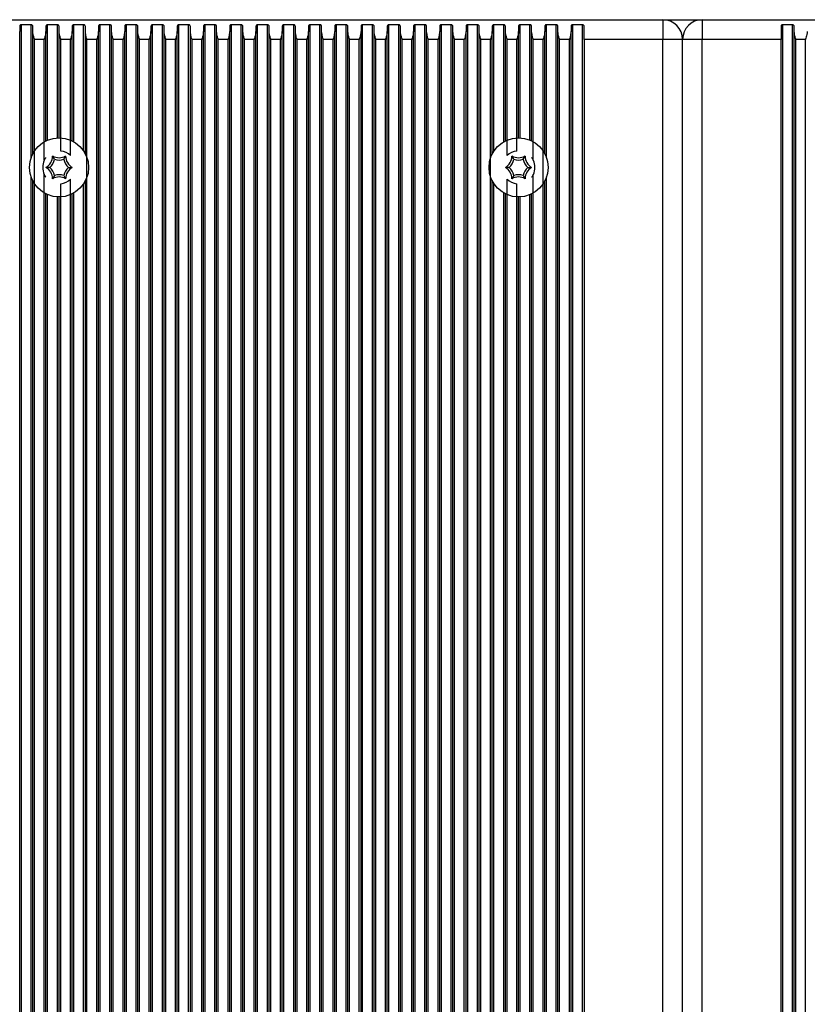
# Model space of a CAD drawing. Units: millimetres. Extents: x 7184 to 18443, y 10431 to 11907.
# Drawn here: x 13755 to 13875, y 11657 to 11807 of the extents above; entities that cross this region are included whole.
import ezdxf

# ---------------------------------------------------------------- set-up
doc = ezdxf.new("R2010")
doc.units = ezdxf.units.MM
doc.header["$LTSCALE"] = 100
doc.layers.add('TIPTAP', color=6, linetype='Continuous')

# ---------------------------------------------------------------- blocks, each defined once
blk = doc.blocks.new('AT002_top')
at = {"layer": 'TIPTAP', "linetype": 'Continuous', "lineweight": 25}
for p, q in [((13738.6, 11807.1), (13852.6, 11807.1)), ((13852.6, 11807.1), (13858.6, 11807.1)), ((13852.6, 11807.1), (13852.6, 11804.1)), ((13858.6, 11807.1), (13858.6, 11804.1)), ((13858.6, 11807.1), (13972.6, 11807.1)), ((13754.6, 11806.08), (13754.6, 11805.32)), ((13754.6, 11508.89), (13754.6, 11805.32)), ((13756.34, 11806.34), (13754.85, 11806.34)), ((13754.85, 11507.87), (13754.85, 11806.34)), ((13756.34, 11786.06), (13756.34, 11806.34)), ((13756.6, 11805.32), (13756.6, 11806.08)), ((13756.6, 11786.66), (13756.6, 11805.32)), ((13758.6, 11806.08), (13758.6, 11805.32)), ((13758.6, 11788.63), (13758.6, 11805.32)), ((13760.34, 11806.34), (13758.85, 11806.34)), ((13758.85, 11788.75), (13758.85, 11806.34)), ((13760.34, 11789.09), (13760.34, 11806.34)), ((13760.6, 11805.32), (13760.6, 11806.08)), ((13760.6, 11789.1), (13760.6, 11805.32)), ((13762.6, 11806.08), (13762.6, 11805.32)), ((13762.6, 11788.63), (13762.6, 11805.32)), ((13764.34, 11806.34), (13762.85, 11806.34)), ((13762.85, 11788.5), (13762.85, 11806.34)), ((13764.34, 11787.1), (13764.34, 11806.34)), ((13764.6, 11805.32), (13764.6, 11806.08)), ((13764.6, 11786.66), (13764.6, 11805.32)), ((13766.6, 11806.08), (13766.6, 11805.32)), ((13766.6, 11508.89), (13766.6, 11805.32)), ((13768.34, 11806.34), (13766.85, 11806.34)), ((13766.85, 11507.87), (13766.85, 11806.34)), ((13768.34, 11507.87), (13768.34, 11806.34)), ((13768.6, 11805.32), (13768.6, 11806.08)), ((13768.6, 11508.89), (13768.6, 11805.32)), ((13770.6, 11806.08), (13770.6, 11805.32)), ((13770.6, 11508.89), (13770.6, 11805.32)), ((13772.34, 11806.34), (13770.85, 11806.34)), ((13770.85, 11507.87), (13770.85, 11806.34)), ((13772.34, 11507.87), (13772.34, 11806.34)), ((13772.6, 11805.32), (13772.6, 11806.08)), ((13772.6, 11508.89), (13772.6, 11805.32)), ((13774.6, 11806.08), (13774.6, 11805.32)), ((13774.6, 11508.89), (13774.6, 11805.32)), ((13776.34, 11806.34), (13774.85, 11806.34)), ((13774.85, 11507.87), (13774.85, 11806.34)), ((13776.34, 11507.87), (13776.34, 11806.34)), ((13776.6, 11805.32), (13776.6, 11806.08)), ((13776.6, 11508.89), (13776.6, 11805.32)), ((13778.6, 11806.08), (13778.6, 11805.32)), ((13778.6, 11508.89), (13778.6, 11805.32)), ((13780.34, 11806.34), (13778.85, 11806.34)), ((13778.85, 11507.87), (13778.85, 11806.34)), ((13780.34, 11507.87), (13780.34, 11806.34)), ((13780.6, 11805.32), (13780.6, 11806.08)), ((13780.6, 11508.89), (13780.6, 11805.32)), ((13782.6, 11806.08), (13782.6, 11805.32)), ((13782.6, 11508.89), (13782.6, 11805.32)), ((13784.34, 11806.34), (13782.85, 11806.34)), ((13782.85, 11507.87), (13782.85, 11806.34)), ((13784.34, 11507.87), (13784.34, 11806.34)), ((13784.6, 11805.32), (13784.6, 11806.08)), ((13784.6, 11508.89), (13784.6, 11805.32)), ((13786.6, 11806.08), (13786.6, 11805.32)), ((13786.6, 11508.89), (13786.6, 11805.32)), ((13788.34, 11806.34), (13786.85, 11806.34)), ((13786.85, 11507.87), (13786.85, 11806.34)), ((13788.34, 11507.87), (13788.34, 11806.34)), ((13788.6, 11805.32), (13788.6, 11806.08)), ((13788.6, 11508.89), (13788.6, 11805.32)), ((13790.6, 11806.08), (13790.6, 11805.32)), ((13790.6, 11508.89), (13790.6, 11805.32)), ((13792.34, 11806.34), (13790.85, 11806.34)), ((13790.85, 11507.87), (13790.85, 11806.34)), ((13792.34, 11507.87), (13792.34, 11806.34)), ((13792.6, 11805.32), (13792.6, 11806.08)), ((13792.6, 11508.89), (13792.6, 11805.32)), ((13794.6, 11806.08), (13794.6, 11805.32)), ((13794.6, 11508.89), (13794.6, 11805.32)), ((13796.34, 11806.34), (13794.85, 11806.34)), ((13794.85, 11507.87), (13794.85, 11806.34)), ((13796.34, 11507.87), (13796.34, 11806.34)), ((13796.6, 11805.32), (13796.6, 11806.08)), ((13796.6, 11508.89), (13796.6, 11805.32)), ((13798.6, 11806.08), (13798.6, 11805.32)), ((13798.6, 11508.89), (13798.6, 11805.32)), ((13800.34, 11806.34), (13798.85, 11806.34)), ((13798.85, 11507.87), (13798.85, 11806.34)), ((13800.34, 11507.87), (13800.34, 11806.34)), ((13800.6, 11805.32), (13800.6, 11806.08)), ((13800.6, 11508.89), (13800.6, 11805.32)), ((13802.6, 11806.08), (13802.6, 11805.32)), ((13802.6, 11508.89), (13802.6, 11805.32)), ((13804.34, 11806.34), (13802.85, 11806.34)), ((13802.85, 11507.87), (13802.85, 11806.34)), ((13804.34, 11507.87), (13804.34, 11806.34)), ((13804.6, 11805.32), (13804.6, 11806.08)), ((13804.6, 11508.89), (13804.6, 11805.32)), ((13806.6, 11806.08), (13806.6, 11805.32)), ((13806.6, 11508.89), (13806.6, 11805.32)), ((13808.34, 11806.34), (13806.85, 11806.34)), ((13806.85, 11507.87), (13806.85, 11806.34)), ((13808.34, 11507.87), (13808.34, 11806.34)), ((13808.6, 11805.32), (13808.6, 11806.08)), ((13808.6, 11508.89), (13808.6, 11805.32)), ((13810.6, 11806.08), (13810.6, 11805.32)), ((13810.6, 11508.89), (13810.6, 11805.32)), ((13812.34, 11806.34), (13810.85, 11806.34)), ((13810.85, 11507.87), (13810.85, 11806.34)), ((13812.34, 11507.87), (13812.34, 11806.34)), ((13812.6, 11805.32), (13812.6, 11806.08)), ((13812.6, 11508.89), (13812.6, 11805.32)), ((13814.6, 11806.08), (13814.6, 11805.32)), ((13814.6, 11508.89), (13814.6, 11805.32)), ((13816.34, 11806.34), (13814.85, 11806.34)), ((13814.85, 11507.87), (13814.85, 11806.34)), ((13816.34, 11507.87), (13816.34, 11806.34)), ((13816.6, 11805.32), (13816.6, 11806.08)), ((13816.6, 11508.89), (13816.6, 11805.32)), ((13818.6, 11806.08), (13818.6, 11805.32)), ((13818.6, 11508.89), (13818.6, 11805.32)), ((13820.34, 11806.34), (13818.85, 11806.34)), ((13818.85, 11507.87), (13818.85, 11806.34)), ((13820.34, 11507.87), (13820.34, 11806.34)), ((13820.6, 11805.32), (13820.6, 11806.08)), ((13820.6, 11508.89), (13820.6, 11805.32)), ((13822.6, 11806.08), (13822.6, 11805.32)), ((13822.6, 11508.89), (13822.6, 11805.32)), ((13824.34, 11806.34), (13822.85, 11806.34)), ((13822.85, 11507.87), (13822.85, 11806.34)), ((13824.34, 11507.87), (13824.34, 11806.34)), ((13824.6, 11805.32), (13824.6, 11806.08)), ((13824.6, 11508.89), (13824.6, 11805.32)), ((13826.6, 11806.08), (13826.6, 11805.32)), ((13826.6, 11786.66), (13826.6, 11805.32)), ((13828.34, 11806.34), (13826.85, 11806.34)), ((13826.85, 11787.1), (13826.85, 11806.34)), ((13828.34, 11788.5), (13828.34, 11806.34)), ((13828.6, 11805.32), (13828.6, 11806.08)), ((13828.6, 11788.63), (13828.6, 11805.32)), ((13830.6, 11806.08), (13830.6, 11805.32)), ((13830.6, 11789.1), (13830.6, 11805.32)), ((13832.34, 11806.34), (13830.85, 11806.34)), ((13830.85, 11789.09), (13830.85, 11806.34)), ((13832.34, 11788.75), (13832.34, 11806.34)), ((13832.6, 11805.32), (13832.6, 11806.08)), ((13832.6, 11788.63), (13832.6, 11805.32)), ((13834.6, 11806.08), (13834.6, 11805.32)), ((13834.6, 11786.66), (13834.6, 11805.32)), ((13836.34, 11806.34), (13834.85, 11806.34)), ((13834.85, 11786.06), (13834.85, 11806.34)), ((13836.34, 11507.87), (13836.34, 11806.34)), ((13836.6, 11805.32), (13836.6, 11806.08)), ((13836.6, 11508.89), (13836.6, 11805.32)), ((13838.6, 11806.08), (13838.6, 11805.32)), ((13838.6, 11508.89), (13838.6, 11805.32)), ((13840.34, 11806.34), (13838.85, 11806.34)), ((13838.85, 11507.87), (13838.85, 11806.34)), ((13840.34, 11507.87), (13840.34, 11806.34)), ((13840.6, 11804.1), (13840.6, 11806.08)), ((13870.6, 11806.08), (13870.6, 11804.1)), ((13872.34, 11806.34), (13870.85, 11806.34)), ((13870.85, 11507.87), (13870.85, 11806.34)), ((13872.34, 11507.87), (13872.34, 11806.34)), ((13872.6, 11805.32), (13872.6, 11806.08)), ((13872.6, 11508.89), (13872.6, 11805.32)), ((13758.34, 11804.1), (13756.85, 11804.1)), ((13756.85, 11510.1), (13756.85, 11804.1)), ((13758.34, 11785.68), (13758.34, 11804.1)), ((13762.34, 11804.1), (13760.85, 11804.1)), ((13760.85, 11787.09), (13760.85, 11804.1)), ((13762.34, 11786.39), (13762.34, 11804.1)), ((13766.34, 11804.1), (13764.85, 11804.1)), ((13764.85, 11510.1), (13764.85, 11804.1)), ((13766.34, 11510.1), (13766.34, 11804.1)), ((13768.85, 11510.1), (13768.85, 11804.1)), ((13770.34, 11804.1), (13768.85, 11804.1)), ((13770.34, 11510.1), (13770.34, 11804.1)), ((13772.85, 11510.1), (13772.85, 11804.1)), ((13774.34, 11804.1), (13772.85, 11804.1)), ((13774.34, 11510.1), (13774.34, 11804.1)), ((13778.34, 11804.1), (13776.85, 11804.1)), ((13776.85, 11510.1), (13776.85, 11804.1)), ((13778.34, 11510.1), (13778.34, 11804.1)), ((13780.85, 11510.1), (13780.85, 11804.1)), ((13782.34, 11804.1), (13780.85, 11804.1)), ((13782.34, 11510.1), (13782.34, 11804.1)), ((13784.85, 11510.1), (13784.85, 11804.1)), ((13786.34, 11804.1), (13784.85, 11804.1)), ((13786.34, 11510.1), (13786.34, 11804.1)), ((13788.85, 11510.1), (13788.85, 11804.1)), ((13790.34, 11804.1), (13788.85, 11804.1)), ((13790.34, 11510.1), (13790.34, 11804.1)), ((13794.34, 11804.1), (13792.85, 11804.1)), ((13792.85, 11510.1), (13792.85, 11804.1)), ((13794.34, 11510.1), (13794.34, 11804.1)), ((13798.34, 11804.1), (13796.85, 11804.1)), ((13796.85, 11510.1), (13796.85, 11804.1)), ((13798.34, 11510.1), (13798.34, 11804.1)), ((13802.34, 11804.1), (13800.85, 11804.1)), ((13800.85, 11510.1), (13800.85, 11804.1)), ((13802.34, 11510.1), (13802.34, 11804.1)), ((13806.34, 11804.1), (13804.85, 11804.1)), ((13804.85, 11510.1), (13804.85, 11804.1)), ((13806.34, 11510.1), (13806.34, 11804.1)), ((13810.34, 11804.1), (13808.85, 11804.1)), ((13808.85, 11510.1), (13808.85, 11804.1)), ((13810.34, 11510.1), (13810.34, 11804.1)), ((13812.85, 11510.1), (13812.85, 11804.1)), ((13814.34, 11804.1), (13812.85, 11804.1)), ((13814.34, 11510.1), (13814.34, 11804.1)), ((13818.34, 11804.1), (13816.85, 11804.1)), ((13816.85, 11510.1), (13816.85, 11804.1)), ((13818.34, 11510.1), (13818.34, 11804.1)), ((13822.34, 11804.1), (13820.85, 11804.1)), ((13820.85, 11510.1), (13820.85, 11804.1)), ((13822.34, 11510.1), (13822.34, 11804.1)), ((13824.85, 11510.1), (13824.85, 11804.1)), ((13826.34, 11804.1), (13824.85, 11804.1)), ((13826.34, 11510.1), (13826.34, 11804.1)), ((13830.34, 11804.1), (13828.85, 11804.1)), ((13828.85, 11786.39), (13828.85, 11804.1)), ((13830.34, 11787.09), (13830.34, 11804.1)), ((13832.85, 11785.68), (13832.85, 11804.1)), ((13834.34, 11804.1), (13832.85, 11804.1)), ((13834.34, 11510.1), (13834.34, 11804.1)), ((13838.34, 11804.1), (13836.85, 11804.1)), ((13836.85, 11510.1), (13836.85, 11804.1)), ((13838.34, 11510.1), (13838.34, 11804.1)), ((13852.6, 11804.1), (13840.6, 11804.1)), ((13840.6, 11804.1), (13840.6, 11510.1)), ((13855.6, 11804.1), (13852.6, 11804.1)), ((13852.6, 11510.1), (13852.6, 11804.1)), ((13855.6, 11510.1), (13855.6, 11804.1)), ((13858.6, 11804.1), (13855.6, 11804.1)), ((13858.6, 11510.1), (13858.6, 11804.1)), ((13870.6, 11804.1), (13858.6, 11804.1)), ((13870.6, 11510.1), (13870.6, 11804.1)), ((13872.85, 11510.1), (13872.85, 11804.1)), ((13874.34, 11804.1), (13872.85, 11804.1)), ((13874.34, 11510.1), (13874.34, 11804.1)), ((13759.89, 11785.83), (13759.6, 11786.33)), ((13761.31, 11785.83), (13761.6, 11786.33)), ((13829.89, 11785.83), (13829.6, 11786.33)), ((13831.31, 11785.83), (13831.6, 11786.33)), ((13759.18, 11784.6), (13758.6, 11784.6)), ((13762.01, 11784.6), (13762.6, 11784.6)), ((13829.18, 11784.6), (13828.6, 11784.6)), ((13832.01, 11784.6), (13832.6, 11784.6)), ((13756.34, 11531.06), (13756.34, 11783.14)), ((13756.6, 11531.66), (13756.6, 11782.54)), ((13758.34, 11530.68), (13758.34, 11783.53)), ((13759.89, 11783.37), (13759.6, 11782.87)), ((13761.31, 11783.37), (13761.6, 11782.87)), ((13762.34, 11531.39), (13762.34, 11782.81)), ((13764.6, 11531.66), (13764.6, 11782.54)), ((13826.6, 11531.66), (13826.6, 11782.54)), ((13828.85, 11531.39), (13828.85, 11782.81)), ((13829.89, 11783.37), (13829.6, 11782.87)), ((13831.31, 11783.37), (13831.6, 11782.87)), ((13832.85, 11530.68), (13832.85, 11783.53)), ((13834.6, 11531.66), (13834.6, 11782.54)), ((13834.85, 11531.06), (13834.85, 11783.14)), ((13760.85, 11532.09), (13760.85, 11782.12)), ((13764.34, 11532.1), (13764.34, 11782.1)), ((13826.85, 11532.1), (13826.85, 11782.1)), ((13830.34, 11532.09), (13830.34, 11782.12)), ((13758.6, 11533.63), (13758.6, 11780.57)), ((13758.85, 11533.75), (13758.85, 11780.45)), ((13760.34, 11534.09), (13760.34, 11780.11)), ((13760.6, 11534.1), (13760.6, 11780.1)), ((13762.6, 11533.63), (13762.6, 11780.57)), ((13762.85, 11533.5), (13762.85, 11780.71)), ((13828.34, 11533.5), (13828.34, 11780.71)), ((13828.6, 11533.63), (13828.6, 11780.57)), ((13830.6, 11534.1), (13830.6, 11780.1)), ((13830.85, 11534.09), (13830.85, 11780.11)), ((13832.34, 11533.75), (13832.34, 11780.45)), ((13832.6, 11533.63), (13832.6, 11780.57))]:
    blk.add_line(p, q, dxfattribs=at)
for centre in [(13760.6, 11784.6), (13830.6, 11784.6)]:
    blk.add_circle(centre, 4.5, dxfattribs=at)
for centre, radius, start, end in [((13852.6, 11804.1), 3, 0, 90), ((13858.6, 11804.1), 3, 90, 180), ((13760.6, 11784.6), 2.5, 45.7941, 84.1018), ((13830.6, 11784.6), 2.5, 95.8982, 134.2059), ((13760.6, 11784.6), 2.5, 154.5234, 205.4766), ((13757.6, 11786.33), 2, 300, 0), ((13757.6, 11786.33), 2.35, 312.4213, 347.5787), ((13760.6, 11788.07), 2, 240, 300), ((13760.6, 11788.07), 2.35, 252.4213, 287.5787), ((13763.6, 11786.33), 2.35, 192.4213, 227.5787), ((13763.6, 11786.33), 2, 180, 240), ((13827.6, 11786.33), 2, 300, 0), ((13827.6, 11786.33), 2.35, 312.4213, 347.5787), ((13830.6, 11788.07), 2, 240, 300), ((13830.6, 11788.07), 2.35, 252.4213, 287.5787), ((13833.6, 11786.33), 2.35, 192.4213, 227.5787), ((13833.6, 11786.33), 2, 180, 240), ((13830.6, 11784.6), 2.5, 334.5234, 25.4766), ((13757.6, 11782.87), 2, 0, 60), ((13757.6, 11782.87), 2.35, 12.4213, 47.5787), ((13763.6, 11782.87), 2.35, 132.4213, 167.5787), ((13763.6, 11782.87), 2, 120, 180), ((13827.6, 11782.87), 2, 0, 60), ((13827.6, 11782.87), 2.35, 12.4213, 47.5787), ((13833.6, 11782.87), 2.35, 132.4213, 167.5787), ((13833.6, 11782.87), 2, 120, 180), ((13760.6, 11781.14), 2, 60, 120), ((13760.6, 11781.14), 2.35, 72.4213, 107.5787), ((13760.6, 11784.6), 2.5, 275.8982, 314.2059), ((13830.6, 11784.6), 2.5, 225.7941, 264.1018), ((13830.6, 11781.14), 2, 60, 120), ((13830.6, 11781.14), 2.35, 72.4213, 107.5787)]:
    blk.add_arc(centre, radius, start, end, dxfattribs=at)
for points, knots in [([(13754.85, 11806.34), (13754.83, 11806.34), (13754.78, 11806.33), (13754.72, 11806.31), (13754.65, 11806.25), (13754.61, 11806.18), (13754.6, 11806.11), (13754.6, 11806.08)], [0, 0, 0, 0, 0.142047, 0.283592, 0.472415, 0.729833, 1, 1, 1, 1]), ([(13756.6, 11806.08), (13756.59, 11806.12), (13756.58, 11806.19), (13756.52, 11806.27), (13756.46, 11806.31), (13756.4, 11806.34), (13756.36, 11806.34), (13756.34, 11806.34)], [0, 0, 0, 0, 0.359146, 0.579113, 0.75396, 0.897555, 1, 1, 1, 1]), ([(13756.85, 11804.1), (13756.85, 11804.11), (13756.78, 11804.35), (13756.65, 11804.76), (13756.61, 11805.16), (13756.6, 11805.32)], [0, 0, 0, 0, 0.008576, 0.59335, 1, 1, 1, 1]), ([(13758.6, 11805.32), (13758.58, 11805.16), (13758.54, 11804.76), (13758.41, 11804.35), (13758.34, 11804.11), (13758.34, 11804.1)], [0, 0, 0, 0, 0.40665, 0.991424, 1, 1, 1, 1]), ([(13758.85, 11806.34), (13758.83, 11806.34), (13758.78, 11806.33), (13758.72, 11806.31), (13758.65, 11806.25), (13758.61, 11806.18), (13758.6, 11806.11), (13758.6, 11806.08)], [0, 0, 0, 0, 0.142047, 0.283592, 0.472415, 0.729833, 1, 1, 1, 1]), ([(13760.6, 11806.08), (13760.59, 11806.12), (13760.58, 11806.19), (13760.52, 11806.27), (13760.46, 11806.31), (13760.4, 11806.34), (13760.36, 11806.34), (13760.34, 11806.34)], [0, 0, 0, 0, 0.359146, 0.579113, 0.75396, 0.897555, 1, 1, 1, 1]), ([(13760.85, 11804.1), (13760.85, 11804.11), (13760.78, 11804.35), (13760.65, 11804.76), (13760.61, 11805.16), (13760.6, 11805.32)], [0, 0, 0, 0, 0.008576, 0.59335, 1, 1, 1, 1]), ([(13762.6, 11805.32), (13762.58, 11805.16), (13762.54, 11804.76), (13762.41, 11804.35), (13762.34, 11804.11), (13762.34, 11804.1)], [0, 0, 0, 0, 0.40665, 0.991424, 1, 1, 1, 1]), ([(13762.85, 11806.34), (13762.83, 11806.34), (13762.78, 11806.33), (13762.72, 11806.31), (13762.65, 11806.25), (13762.61, 11806.18), (13762.6, 11806.11), (13762.6, 11806.08)], [0, 0, 0, 0, 0.142047, 0.283592, 0.472415, 0.729833, 1, 1, 1, 1]), ([(13764.6, 11806.08), (13764.59, 11806.12), (13764.58, 11806.19), (13764.52, 11806.27), (13764.46, 11806.31), (13764.4, 11806.34), (13764.36, 11806.34), (13764.34, 11806.34)], [0, 0, 0, 0, 0.359146, 0.579113, 0.75396, 0.897555, 1, 1, 1, 1]), ([(13764.85, 11804.1), (13764.85, 11804.11), (13764.78, 11804.35), (13764.65, 11804.76), (13764.61, 11805.16), (13764.6, 11805.32)], [0, 0, 0, 0, 0.008576, 0.59335, 1, 1, 1, 1]), ([(13766.6, 11805.32), (13766.58, 11805.16), (13766.54, 11804.76), (13766.41, 11804.35), (13766.34, 11804.11), (13766.34, 11804.1)], [0, 0, 0, 0, 0.40665, 0.991424, 1, 1, 1, 1]), ([(13766.85, 11806.34), (13766.83, 11806.34), (13766.78, 11806.33), (13766.72, 11806.31), (13766.65, 11806.25), (13766.61, 11806.18), (13766.6, 11806.11), (13766.6, 11806.08)], [0, 0, 0, 0, 0.142047, 0.283592, 0.472415, 0.729833, 1, 1, 1, 1]), ([(13768.6, 11806.08), (13768.59, 11806.12), (13768.58, 11806.19), (13768.52, 11806.27), (13768.46, 11806.31), (13768.4, 11806.34), (13768.36, 11806.34), (13768.34, 11806.34)], [0, 0, 0, 0, 0.359146, 0.579113, 0.75396, 0.897555, 1, 1, 1, 1]), ([(13768.85, 11804.1), (13768.85, 11804.11), (13768.78, 11804.35), (13768.65, 11804.76), (13768.61, 11805.16), (13768.6, 11805.32)], [0, 0, 0, 0, 0.008576, 0.59335, 1, 1, 1, 1]), ([(13770.6, 11805.32), (13770.58, 11805.16), (13770.54, 11804.76), (13770.41, 11804.35), (13770.34, 11804.11), (13770.34, 11804.1)], [0, 0, 0, 0, 0.40665, 0.991424, 1, 1, 1, 1]), ([(13770.85, 11806.34), (13770.83, 11806.34), (13770.78, 11806.33), (13770.72, 11806.31), (13770.65, 11806.25), (13770.61, 11806.18), (13770.6, 11806.11), (13770.6, 11806.08)], [0, 0, 0, 0, 0.142047, 0.283592, 0.472415, 0.729833, 1, 1, 1, 1]), ([(13772.6, 11806.08), (13772.59, 11806.12), (13772.58, 11806.19), (13772.52, 11806.27), (13772.46, 11806.31), (13772.4, 11806.34), (13772.36, 11806.34), (13772.34, 11806.34)], [0, 0, 0, 0, 0.359146, 0.579113, 0.75396, 0.897555, 1, 1, 1, 1]), ([(13772.85, 11804.1), (13772.85, 11804.11), (13772.78, 11804.35), (13772.65, 11804.76), (13772.61, 11805.16), (13772.6, 11805.32)], [0, 0, 0, 0, 0.008576, 0.59335, 1, 1, 1, 1]), ([(13774.6, 11805.32), (13774.58, 11805.16), (13774.54, 11804.76), (13774.41, 11804.35), (13774.34, 11804.11), (13774.34, 11804.1)], [0, 0, 0, 0, 0.40665, 0.991424, 1, 1, 1, 1]), ([(13774.85, 11806.34), (13774.83, 11806.34), (13774.78, 11806.33), (13774.72, 11806.31), (13774.65, 11806.25), (13774.61, 11806.18), (13774.6, 11806.11), (13774.6, 11806.08)], [0, 0, 0, 0, 0.142047, 0.283592, 0.472415, 0.729833, 1, 1, 1, 1]), ([(13776.6, 11806.08), (13776.59, 11806.12), (13776.58, 11806.19), (13776.52, 11806.27), (13776.46, 11806.31), (13776.4, 11806.34), (13776.36, 11806.34), (13776.34, 11806.34)], [0, 0, 0, 0, 0.359146, 0.579113, 0.75396, 0.897555, 1, 1, 1, 1]), ([(13776.85, 11804.1), (13776.85, 11804.11), (13776.78, 11804.35), (13776.65, 11804.76), (13776.61, 11805.16), (13776.6, 11805.32)], [0, 0, 0, 0, 0.008576, 0.59335, 1, 1, 1, 1]), ([(13778.6, 11805.32), (13778.58, 11805.16), (13778.54, 11804.76), (13778.41, 11804.35), (13778.34, 11804.11), (13778.34, 11804.1)], [0, 0, 0, 0, 0.40665, 0.991424, 1, 1, 1, 1]), ([(13778.85, 11806.34), (13778.83, 11806.34), (13778.78, 11806.33), (13778.72, 11806.31), (13778.65, 11806.25), (13778.61, 11806.18), (13778.6, 11806.11), (13778.6, 11806.08)], [0, 0, 0, 0, 0.142047, 0.283592, 0.472415, 0.729833, 1, 1, 1, 1]), ([(13780.6, 11806.08), (13780.59, 11806.12), (13780.58, 11806.19), (13780.52, 11806.27), (13780.46, 11806.31), (13780.4, 11806.34), (13780.36, 11806.34), (13780.34, 11806.34)], [0, 0, 0, 0, 0.359146, 0.579113, 0.75396, 0.897555, 1, 1, 1, 1]), ([(13780.85, 11804.1), (13780.85, 11804.11), (13780.78, 11804.35), (13780.65, 11804.76), (13780.61, 11805.16), (13780.6, 11805.32)], [0, 0, 0, 0, 0.008576, 0.59335, 1, 1, 1, 1]), ([(13782.6, 11805.32), (13782.58, 11805.16), (13782.54, 11804.76), (13782.41, 11804.35), (13782.34, 11804.11), (13782.34, 11804.1)], [0, 0, 0, 0, 0.40665, 0.991424, 1, 1, 1, 1]), ([(13782.85, 11806.34), (13782.83, 11806.34), (13782.78, 11806.33), (13782.72, 11806.31), (13782.65, 11806.25), (13782.61, 11806.18), (13782.6, 11806.11), (13782.6, 11806.08)], [0, 0, 0, 0, 0.142047, 0.283592, 0.472415, 0.729833, 1, 1, 1, 1]), ([(13784.6, 11806.08), (13784.59, 11806.12), (13784.58, 11806.19), (13784.52, 11806.27), (13784.46, 11806.31), (13784.4, 11806.34), (13784.36, 11806.34), (13784.34, 11806.34)], [0, 0, 0, 0, 0.359146, 0.579113, 0.75396, 0.897555, 1, 1, 1, 1]), ([(13784.85, 11804.1), (13784.85, 11804.11), (13784.78, 11804.35), (13784.65, 11804.76), (13784.61, 11805.16), (13784.6, 11805.32)], [0, 0, 0, 0, 0.008576, 0.59335, 1, 1, 1, 1]), ([(13786.6, 11805.32), (13786.58, 11805.16), (13786.54, 11804.76), (13786.41, 11804.35), (13786.34, 11804.11), (13786.34, 11804.1)], [0, 0, 0, 0, 0.40665, 0.991424, 1, 1, 1, 1]), ([(13786.85, 11806.34), (13786.83, 11806.34), (13786.78, 11806.33), (13786.72, 11806.31), (13786.65, 11806.25), (13786.61, 11806.18), (13786.6, 11806.11), (13786.6, 11806.08)], [0, 0, 0, 0, 0.142047, 0.283592, 0.472415, 0.729833, 1, 1, 1, 1]), ([(13788.6, 11806.08), (13788.59, 11806.12), (13788.58, 11806.19), (13788.52, 11806.27), (13788.46, 11806.31), (13788.4, 11806.34), (13788.36, 11806.34), (13788.34, 11806.34)], [0, 0, 0, 0, 0.359146, 0.579113, 0.75396, 0.897555, 1, 1, 1, 1]), ([(13788.85, 11804.1), (13788.85, 11804.11), (13788.78, 11804.35), (13788.65, 11804.76), (13788.61, 11805.16), (13788.6, 11805.32)], [0, 0, 0, 0, 0.0085758, 0.5933504, 1, 1, 1, 1]), ([(13790.6, 11805.32), (13790.58, 11805.16), (13790.54, 11804.76), (13790.41, 11804.35), (13790.34, 11804.11), (13790.34, 11804.1)], [0, 0, 0, 0, 0.40665, 0.991424, 1, 1, 1, 1]), ([(13790.85, 11806.34), (13790.83, 11806.34), (13790.78, 11806.33), (13790.72, 11806.31), (13790.65, 11806.25), (13790.61, 11806.18), (13790.6, 11806.11), (13790.6, 11806.08)], [0, 0, 0, 0, 0.142047, 0.283592, 0.472415, 0.729833, 1, 1, 1, 1]), ([(13792.6, 11806.08), (13792.59, 11806.12), (13792.58, 11806.19), (13792.52, 11806.27), (13792.46, 11806.31), (13792.4, 11806.34), (13792.36, 11806.34), (13792.34, 11806.34)], [0, 0, 0, 0, 0.359146, 0.579113, 0.75396, 0.897555, 1, 1, 1, 1]), ([(13792.85, 11804.1), (13792.85, 11804.11), (13792.78, 11804.35), (13792.65, 11804.76), (13792.61, 11805.16), (13792.6, 11805.32)], [0, 0, 0, 0, 0.008576, 0.59335, 1, 1, 1, 1]), ([(13794.6, 11805.32), (13794.58, 11805.16), (13794.54, 11804.76), (13794.41, 11804.35), (13794.34, 11804.11), (13794.34, 11804.1)], [0, 0, 0, 0, 0.40665, 0.991424, 1, 1, 1, 1]), ([(13794.85, 11806.34), (13794.83, 11806.34), (13794.78, 11806.33), (13794.72, 11806.31), (13794.65, 11806.25), (13794.61, 11806.18), (13794.6, 11806.11), (13794.6, 11806.08)], [0, 0, 0, 0, 0.142047, 0.283592, 0.472415, 0.729833, 1, 1, 1, 1]), ([(13796.6, 11806.08), (13796.59, 11806.12), (13796.58, 11806.19), (13796.52, 11806.27), (13796.46, 11806.31), (13796.4, 11806.34), (13796.36, 11806.34), (13796.34, 11806.34)], [0, 0, 0, 0, 0.359146, 0.579113, 0.75396, 0.897555, 1, 1, 1, 1]), ([(13796.85, 11804.1), (13796.85, 11804.11), (13796.78, 11804.35), (13796.65, 11804.76), (13796.61, 11805.16), (13796.6, 11805.32)], [0, 0, 0, 0, 0.0085758, 0.5933504, 1, 1, 1, 1]), ([(13798.6, 11805.32), (13798.58, 11805.16), (13798.54, 11804.76), (13798.41, 11804.35), (13798.34, 11804.11), (13798.34, 11804.1)], [0, 0, 0, 0, 0.40665, 0.991424, 1, 1, 1, 1]), ([(13798.85, 11806.34), (13798.83, 11806.34), (13798.78, 11806.33), (13798.72, 11806.31), (13798.65, 11806.25), (13798.61, 11806.18), (13798.6, 11806.11), (13798.6, 11806.08)], [0, 0, 0, 0, 0.142047, 0.283592, 0.472415, 0.729833, 1, 1, 1, 1]), ([(13800.6, 11806.08), (13800.59, 11806.12), (13800.58, 11806.19), (13800.52, 11806.27), (13800.46, 11806.31), (13800.4, 11806.34), (13800.36, 11806.34), (13800.34, 11806.34)], [0, 0, 0, 0, 0.359146, 0.579113, 0.75396, 0.897555, 1, 1, 1, 1]), ([(13800.85, 11804.1), (13800.85, 11804.11), (13800.78, 11804.35), (13800.65, 11804.76), (13800.61, 11805.16), (13800.6, 11805.32)], [0, 0, 0, 0, 0.008576, 0.59335, 1, 1, 1, 1]), ([(13802.6, 11805.32), (13802.58, 11805.16), (13802.54, 11804.76), (13802.41, 11804.35), (13802.34, 11804.11), (13802.34, 11804.1)], [0, 0, 0, 0, 0.40665, 0.991424, 1, 1, 1, 1]), ([(13802.85, 11806.34), (13802.83, 11806.34), (13802.78, 11806.33), (13802.72, 11806.31), (13802.65, 11806.25), (13802.61, 11806.18), (13802.6, 11806.11), (13802.6, 11806.08)], [0, 0, 0, 0, 0.142047, 0.283592, 0.472415, 0.729833, 1, 1, 1, 1]), ([(13804.6, 11806.08), (13804.59, 11806.12), (13804.58, 11806.19), (13804.52, 11806.27), (13804.46, 11806.31), (13804.4, 11806.34), (13804.36, 11806.34), (13804.34, 11806.34)], [0, 0, 0, 0, 0.359146, 0.579113, 0.75396, 0.897555, 1, 1, 1, 1]), ([(13804.85, 11804.1), (13804.85, 11804.11), (13804.78, 11804.35), (13804.65, 11804.76), (13804.61, 11805.16), (13804.6, 11805.32)], [0, 0, 0, 0, 0.008576, 0.59335, 1, 1, 1, 1]), ([(13806.6, 11805.32), (13806.58, 11805.16), (13806.54, 11804.76), (13806.41, 11804.35), (13806.34, 11804.11), (13806.34, 11804.1)], [0, 0, 0, 0, 0.40665, 0.991424, 1, 1, 1, 1]), ([(13806.85, 11806.34), (13806.83, 11806.34), (13806.78, 11806.33), (13806.72, 11806.31), (13806.65, 11806.25), (13806.61, 11806.18), (13806.6, 11806.11), (13806.6, 11806.08)], [0, 0, 0, 0, 0.142047, 0.283592, 0.472415, 0.729833, 1, 1, 1, 1]), ([(13808.6, 11806.08), (13808.59, 11806.12), (13808.58, 11806.19), (13808.52, 11806.27), (13808.46, 11806.31), (13808.4, 11806.34), (13808.36, 11806.34), (13808.34, 11806.34)], [0, 0, 0, 0, 0.359146, 0.579113, 0.75396, 0.897555, 1, 1, 1, 1]), ([(13808.85, 11804.1), (13808.85, 11804.11), (13808.78, 11804.35), (13808.65, 11804.76), (13808.61, 11805.16), (13808.6, 11805.32)], [0, 0, 0, 0, 0.008576, 0.59335, 1, 1, 1, 1]), ([(13810.6, 11805.32), (13810.58, 11805.16), (13810.54, 11804.76), (13810.41, 11804.35), (13810.34, 11804.11), (13810.34, 11804.1)], [0, 0, 0, 0, 0.4066496, 0.9914242, 1, 1, 1, 1]), ([(13810.85, 11806.34), (13810.83, 11806.34), (13810.78, 11806.33), (13810.72, 11806.31), (13810.65, 11806.25), (13810.61, 11806.18), (13810.6, 11806.11), (13810.6, 11806.08)], [0, 0, 0, 0, 0.142047, 0.283592, 0.472415, 0.729833, 1, 1, 1, 1]), ([(13812.6, 11806.08), (13812.59, 11806.12), (13812.58, 11806.19), (13812.52, 11806.27), (13812.46, 11806.31), (13812.4, 11806.34), (13812.36, 11806.34), (13812.34, 11806.34)], [0, 0, 0, 0, 0.359146, 0.579113, 0.75396, 0.897555, 1, 1, 1, 1]), ([(13812.85, 11804.1), (13812.85, 11804.11), (13812.78, 11804.35), (13812.65, 11804.76), (13812.61, 11805.16), (13812.6, 11805.32)], [0, 0, 0, 0, 0.008576, 0.59335, 1, 1, 1, 1]), ([(13814.6, 11805.32), (13814.58, 11805.16), (13814.54, 11804.76), (13814.41, 11804.35), (13814.34, 11804.11), (13814.34, 11804.1)], [0, 0, 0, 0, 0.40665, 0.991424, 1, 1, 1, 1]), ([(13814.85, 11806.34), (13814.83, 11806.34), (13814.78, 11806.33), (13814.72, 11806.31), (13814.65, 11806.25), (13814.61, 11806.18), (13814.6, 11806.11), (13814.6, 11806.08)], [0, 0, 0, 0, 0.142047, 0.283592, 0.472415, 0.729833, 1, 1, 1, 1]), ([(13816.6, 11806.08), (13816.59, 11806.12), (13816.58, 11806.19), (13816.52, 11806.27), (13816.46, 11806.31), (13816.4, 11806.34), (13816.36, 11806.34), (13816.34, 11806.34)], [0, 0, 0, 0, 0.359146, 0.579113, 0.75396, 0.897555, 1, 1, 1, 1]), ([(13816.85, 11804.1), (13816.85, 11804.11), (13816.78, 11804.35), (13816.65, 11804.76), (13816.61, 11805.16), (13816.6, 11805.32)], [0, 0, 0, 0, 0.008576, 0.59335, 1, 1, 1, 1]), ([(13818.6, 11805.32), (13818.58, 11805.16), (13818.54, 11804.76), (13818.41, 11804.35), (13818.34, 11804.11), (13818.34, 11804.1)], [0, 0, 0, 0, 0.40665, 0.991424, 1, 1, 1, 1]), ([(13818.85, 11806.34), (13818.83, 11806.34), (13818.78, 11806.33), (13818.72, 11806.31), (13818.65, 11806.25), (13818.61, 11806.18), (13818.6, 11806.11), (13818.6, 11806.08)], [0, 0, 0, 0, 0.142047, 0.283592, 0.472415, 0.729833, 1, 1, 1, 1]), ([(13820.6, 11806.08), (13820.59, 11806.12), (13820.58, 11806.19), (13820.52, 11806.27), (13820.46, 11806.31), (13820.4, 11806.34), (13820.36, 11806.34), (13820.34, 11806.34)], [0, 0, 0, 0, 0.359146, 0.579113, 0.75396, 0.897555, 1, 1, 1, 1]), ([(13820.85, 11804.1), (13820.85, 11804.11), (13820.78, 11804.35), (13820.65, 11804.76), (13820.61, 11805.16), (13820.6, 11805.32)], [0, 0, 0, 0, 0.008576, 0.59335, 1, 1, 1, 1]), ([(13822.6, 11805.32), (13822.58, 11805.16), (13822.54, 11804.76), (13822.41, 11804.35), (13822.34, 11804.11), (13822.34, 11804.1)], [0, 0, 0, 0, 0.4066496, 0.9914242, 1, 1, 1, 1]), ([(13822.85, 11806.34), (13822.83, 11806.34), (13822.78, 11806.33), (13822.72, 11806.31), (13822.65, 11806.25), (13822.61, 11806.18), (13822.6, 11806.11), (13822.6, 11806.08)], [0, 0, 0, 0, 0.142047, 0.283592, 0.472415, 0.729833, 1, 1, 1, 1]), ([(13824.6, 11806.08), (13824.59, 11806.12), (13824.58, 11806.19), (13824.52, 11806.27), (13824.46, 11806.31), (13824.4, 11806.34), (13824.36, 11806.34), (13824.34, 11806.34)], [0, 0, 0, 0, 0.359146, 0.579113, 0.75396, 0.897555, 1, 1, 1, 1]), ([(13824.85, 11804.1), (13824.85, 11804.11), (13824.78, 11804.35), (13824.65, 11804.76), (13824.61, 11805.16), (13824.6, 11805.32)], [0, 0, 0, 0, 0.008576, 0.59335, 1, 1, 1, 1]), ([(13826.6, 11805.32), (13826.58, 11805.16), (13826.54, 11804.76), (13826.41, 11804.35), (13826.34, 11804.11), (13826.34, 11804.1)], [0, 0, 0, 0, 0.40665, 0.991424, 1, 1, 1, 1]), ([(13826.85, 11806.34), (13826.83, 11806.34), (13826.78, 11806.33), (13826.72, 11806.31), (13826.65, 11806.25), (13826.61, 11806.18), (13826.6, 11806.11), (13826.6, 11806.08)], [0, 0, 0, 0, 0.142047, 0.283592, 0.472415, 0.729833, 1, 1, 1, 1]), ([(13828.6, 11806.08), (13828.59, 11806.12), (13828.58, 11806.19), (13828.52, 11806.27), (13828.46, 11806.31), (13828.4, 11806.34), (13828.36, 11806.34), (13828.34, 11806.34)], [0, 0, 0, 0, 0.359146, 0.579113, 0.75396, 0.897555, 1, 1, 1, 1]), ([(13828.85, 11804.1), (13828.85, 11804.11), (13828.78, 11804.35), (13828.65, 11804.76), (13828.61, 11805.16), (13828.6, 11805.32)], [0, 0, 0, 0, 0.008576, 0.59335, 1, 1, 1, 1]), ([(13830.6, 11805.32), (13830.58, 11805.16), (13830.54, 11804.76), (13830.41, 11804.35), (13830.34, 11804.11), (13830.34, 11804.1)], [0, 0, 0, 0, 0.40665, 0.991424, 1, 1, 1, 1]), ([(13830.85, 11806.34), (13830.83, 11806.34), (13830.78, 11806.33), (13830.72, 11806.31), (13830.65, 11806.25), (13830.61, 11806.18), (13830.6, 11806.11), (13830.6, 11806.08)], [0, 0, 0, 0, 0.142047, 0.283592, 0.472415, 0.729833, 1, 1, 1, 1]), ([(13832.6, 11806.08), (13832.59, 11806.12), (13832.58, 11806.19), (13832.52, 11806.27), (13832.46, 11806.31), (13832.4, 11806.34), (13832.36, 11806.34), (13832.34, 11806.34)], [0, 0, 0, 0, 0.359146, 0.579113, 0.75396, 0.897555, 1, 1, 1, 1]), ([(13832.85, 11804.1), (13832.85, 11804.11), (13832.78, 11804.35), (13832.65, 11804.76), (13832.61, 11805.16), (13832.6, 11805.32)], [0, 0, 0, 0, 0.008576, 0.59335, 1, 1, 1, 1]), ([(13834.6, 11805.32), (13834.58, 11805.16), (13834.54, 11804.76), (13834.41, 11804.35), (13834.34, 11804.11), (13834.34, 11804.1)], [0, 0, 0, 0, 0.40665, 0.991424, 1, 1, 1, 1]), ([(13834.85, 11806.34), (13834.83, 11806.34), (13834.78, 11806.33), (13834.72, 11806.31), (13834.65, 11806.25), (13834.61, 11806.18), (13834.6, 11806.11), (13834.6, 11806.08)], [0, 0, 0, 0, 0.142047, 0.283592, 0.472415, 0.729833, 1, 1, 1, 1]), ([(13836.6, 11806.08), (13836.59, 11806.12), (13836.58, 11806.19), (13836.52, 11806.27), (13836.46, 11806.31), (13836.4, 11806.34), (13836.36, 11806.34), (13836.34, 11806.34)], [0, 0, 0, 0, 0.359146, 0.579113, 0.75396, 0.897555, 1, 1, 1, 1]), ([(13836.85, 11804.1), (13836.85, 11804.11), (13836.78, 11804.35), (13836.65, 11804.76), (13836.61, 11805.16), (13836.6, 11805.32)], [0, 0, 0, 0, 0.008576, 0.59335, 1, 1, 1, 1]), ([(13838.6, 11805.32), (13838.58, 11805.16), (13838.54, 11804.76), (13838.41, 11804.35), (13838.34, 11804.11), (13838.34, 11804.1)], [0, 0, 0, 0, 0.40665, 0.991424, 1, 1, 1, 1]), ([(13838.85, 11806.34), (13838.83, 11806.34), (13838.78, 11806.33), (13838.72, 11806.31), (13838.65, 11806.25), (13838.61, 11806.18), (13838.6, 11806.11), (13838.6, 11806.08)], [0, 0, 0, 0, 0.142047, 0.283592, 0.472415, 0.729833, 1, 1, 1, 1]), ([(13840.6, 11806.08), (13840.59, 11806.12), (13840.58, 11806.19), (13840.52, 11806.27), (13840.46, 11806.31), (13840.4, 11806.34), (13840.36, 11806.34), (13840.34, 11806.34)], [0, 0, 0, 0, 0.359146, 0.579113, 0.75396, 0.897555, 1, 1, 1, 1]), ([(13870.85, 11806.34), (13870.83, 11806.34), (13870.78, 11806.33), (13870.72, 11806.31), (13870.65, 11806.25), (13870.61, 11806.18), (13870.6, 11806.11), (13870.6, 11806.08)], [0, 0, 0, 0, 0.142047, 0.283592, 0.472415, 0.729833, 1, 1, 1, 1]), ([(13872.6, 11806.08), (13872.59, 11806.12), (13872.58, 11806.19), (13872.52, 11806.27), (13872.46, 11806.31), (13872.4, 11806.34), (13872.36, 11806.34), (13872.34, 11806.34)], [0, 0, 0, 0, 0.359146, 0.579113, 0.75396, 0.897555, 1, 1, 1, 1]), ([(13872.85, 11804.1), (13872.85, 11804.11), (13872.78, 11804.35), (13872.65, 11804.76), (13872.61, 11805.16), (13872.6, 11805.32)], [0, 0, 0, 0, 0.008576, 0.59335, 1, 1, 1, 1]), ([(13874.6, 11805.32), (13874.58, 11805.16), (13874.54, 11804.76), (13874.41, 11804.35), (13874.34, 11804.11), (13874.34, 11804.1)], [0, 0, 0, 0, 0.40665, 0.991424, 1, 1, 1, 1]), ([(13758.34, 11785.68), (13758.38, 11785.76), (13758.44, 11785.86), (13758.51, 11785.98), (13758.56, 11786.05), (13758.58, 11786.09), (13758.6, 11786.1), (13758.6, 11786.1), (13758.6, 11786.1)], [0, 0, 0, 0, 0.424073, 0.588904, 0.754653, 0.863946, 0.95659, 1, 1, 1, 1]), ([(13832.6, 11786.1), (13832.6, 11786.1), (13832.6, 11786.1), (13832.63, 11786.06), (13832.67, 11786), (13832.76, 11785.87), (13832.82, 11785.75), (13832.85, 11785.68)], [0, 0, 0, 0, 0.10073, 0.200826, 0.350188, 0.59404, 1, 1, 1, 1]), ([(13758.6, 11783.1), (13758.6, 11783.1), (13758.59, 11783.11), (13758.57, 11783.14), (13758.52, 11783.2), (13758.44, 11783.33), (13758.38, 11783.45), (13758.34, 11783.53)], [0, 0, 0, 0, 0.10073, 0.200826, 0.350188, 0.59404, 1, 1, 1, 1]), ([(13832.85, 11783.53), (13832.81, 11783.45), (13832.76, 11783.34), (13832.68, 11783.22), (13832.64, 11783.16), (13832.61, 11783.12), (13832.6, 11783.1), (13832.6, 11783.1), (13832.6, 11783.1)], [0, 0, 0, 0, 0.424073, 0.588904, 0.754653, 0.863946, 0.95659, 1, 1, 1, 1])]:
    blk.add_open_spline(points, degree=3, knots=knots, dxfattribs=at)

msp = doc.modelspace()

# ---------------------------------------------------------------- block references
msp.add_blockref('AT002_top', (0, 0))

doc.saveas('drawing.dxf')
